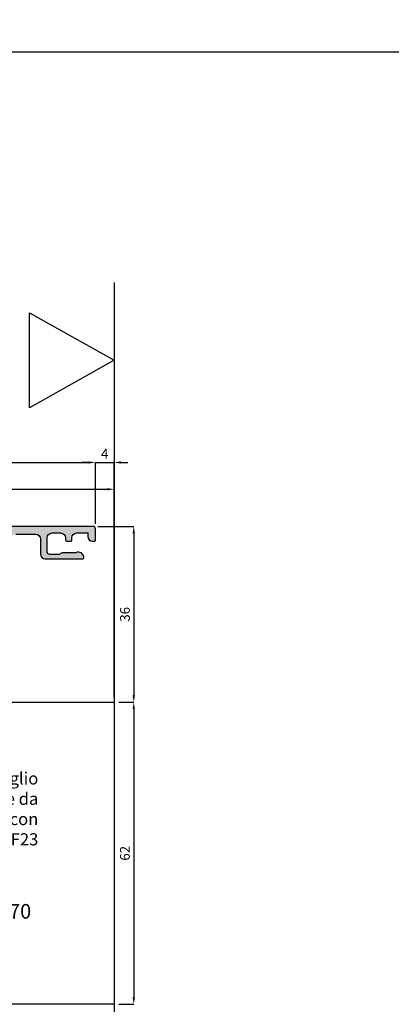
# Model space of a CAD drawing. Units: millimetres. Extents: x 4796 to 204289, y 1173 to 2362.
# Drawn here: x 7934 to 8011, y 1301 to 1503 of the extents above; entities that cross this region are included whole.
import ezdxf

# ---------------------------------------------------------------- set-up
doc = ezdxf.new("R2010")
doc.units = ezdxf.units.MM
doc.layers.get('0').update_dxf_attribs({"color": 252})
for name, color, linetype in [('MURO', 4, 'Continuous'), ('PROFILI', 1, 'Continuous'), ('Quote', 252, 'Continuous'), ('SEZ', 7, 'Continuous')]:
    doc.layers.add(name, color=color, linetype=linetype)
doc.styles.add('ROMANS', font='ARIALN.TTF', dxfattribs={"height": 2})
doc.dimstyles.new('z', dxfattribs={"dimtxt": 2, "dimasz": 1.4, "dimexe": 0, "dimexo": 1, "dimgap": 0.8, "dimtad": 1, "dimrnd": 0.5, "dimdsep": 46, "dimtxsty": 'ROMANS', "dimcen": -0.5, "dimclrd": 252, "dimclre": 252, "dimclrt": 3, "dimadec": 1, "dimazin": 2, "dimtp": 0.1, "dimtm": 0.2, "dimtfac": 0.5, "dimtmove": 0, "dimatfit": 3, "dimfxl": 0, "dimtolj": 1, "dimlwd": -1, "dimlwe": -1, "dimarcsym": 0})

# ---------------------------------------------------------------- blocks, each defined once
blk = doc.blocks.new('*D161')
at = {"color": 252, "linetype": 'ByBlock', "transparency": 16777216}
for p, q in [((7858.038325312807, 1723.4805758331), (7858.038325312807, 1736.303598619761)), ((7859.438325312806, 1736.303598619761), (7948.638325312803, 1736.303598619761)), ((7950.038325312803, 1723.680757020479), (7950.038325312803, 1736.303598619761))]:
    blk.add_line(p, q, dxfattribs=at)
at = {"color": 252, "transparency": 16777216}
for points in [[(7859.438325312806, 1736.536931953094), (7859.438325312806, 1736.070265286427), (7858.038325312807, 1736.303598619761)], [(7948.638325312803, 1736.536931953094), (7948.638325312803, 1736.070265286427), (7950.038325312803, 1736.303598619761)]]:
    blk.add_solid(points, dxfattribs=at)
at = {"layer": 'DEFPOINTS', "color": 0, "transparency": 16777216}
for p in [(7950.038325312803, 1736.303598619761), (7858.038325312807, 1722.4805758331), (7950.038325312803, 1722.680757020479)]:
    blk.add_point(p, dxfattribs=at)
at = {"color": 3, "transparency": 16777216, "insert": (7904.038325312805, 1738.124744595204), "char_height": 2, "attachment_point": 5, "style": 'ROMANS'}
blk.add_mtext('\\A1;92', dxfattribs=at)
blk = doc.blocks.new('*D162')
at = {"color": 252, "linetype": 'ByBlock', "transparency": 16777216}
for p, q in [((7948.638325312803, 1736.303598619761), (7947.238325312803, 1736.303598619761)), ((7950.038325312803, 1723.680757020479), (7950.038325312803, 1736.303598619761)), ((7950.038325312803, 1736.303598619761), (7953.84687054929, 1736.303598619761)), ((7953.84687054929, 1688.080757020479), (7953.84687054929, 1736.303598619761)), ((7955.246870549289, 1736.303598619761), (7956.64687054929, 1736.303598619761))]:
    blk.add_line(p, q, dxfattribs=at)
at = {"color": 252, "transparency": 16777216}
for points in [[(7948.638325312803, 1736.536931953094), (7948.638325312803, 1736.070265286427), (7950.038325312803, 1736.303598619761)], [(7955.246870549289, 1736.536931953094), (7955.246870549289, 1736.070265286427), (7953.84687054929, 1736.303598619761)]]:
    blk.add_solid(points, dxfattribs=at)
at = {"layer": 'DEFPOINTS', "color": 0, "transparency": 16777216}
for p in [(7953.84687054929, 1736.303598619761), (7950.038325312803, 1722.680757020479), (7953.84687054929, 1687.080757020479)]:
    blk.add_point(p, dxfattribs=at)
at = {"color": 3, "transparency": 16777216, "insert": (7951.942597931046, 1738.103598619761), "char_height": 2, "attachment_point": 5, "style": 'ROMANS'}
blk.add_mtext('\\A1;4', dxfattribs=at)
blk = doc.blocks.new('*D163')
at = {"color": 252, "linetype": 'ByBlock', "transparency": 16777216}
for p, q in [((7883.846870549293, 1688.080757020479), (7883.846870549293, 1730.804738971057)), ((7885.246870549293, 1730.804738971057), (7952.44687054929, 1730.804738971057)), ((7953.84687054929, 1688.080757020479), (7953.84687054929, 1730.804738971057))]:
    blk.add_line(p, q, dxfattribs=at)
at = {"color": 252, "transparency": 16777216}
for points in [[(7885.246870549293, 1731.03807230439), (7885.246870549293, 1730.571405637724), (7883.846870549293, 1730.804738971057)], [(7952.44687054929, 1731.03807230439), (7952.44687054929, 1730.571405637724), (7953.84687054929, 1730.804738971057)]]:
    blk.add_solid(points, dxfattribs=at)
at = {"layer": 'DEFPOINTS', "color": 0, "transparency": 16777216}
for p in [(7953.84687054929, 1730.804738971057), (7883.846870549293, 1687.080757020479), (7953.84687054929, 1687.080757020479)]:
    blk.add_point(p, dxfattribs=at)
at = {"color": 3, "transparency": 16777216, "insert": (7918.846870549291, 1732.6258849465), "char_height": 2, "attachment_point": 5, "style": 'ROMANS'}
blk.add_mtext('\\A1;70', dxfattribs=at)
blk = doc.blocks.new('FD201_70')
at = {"layer": 'SEZ'}
blk.add_lwpolyline([(-1.499999999998636, 62), (-22.49999999999955, 62, -0.4142135623732282), (-23.99999999999955, 63.50000000000045), (-23.99999999999682, 68.49999999999909, 0.4142135623732282), (-25.49999999999682, 70), (-46.99999999999773, 70), (-46.99999999999773, 62), (-51.99999999999773, 62), (-51.99999999999773, 70), (-61.99999999999773, 70), (-61.99999999999773, 0), (0, 0), (1.364242052659392e-12, 60.5, 0.4142135623731018)], format="xyb", close=True, dxfattribs=at)
at = {"style": 'ROMANS', "flags": 8}
blk.add_attdef('CODICE_FD', (-23.77421445978246, 37.11784015048761), '', height=3, dxfattribs=at)
blk = doc.blocks.new('*D169')
at = {"color": 252, "linetype": 'ByBlock', "transparency": 16777216}
for p, q in [((7950.538325312807, 1723.18075702048), (7957.899017354915, 1723.18075702048)), ((7957.899017354915, 1721.78075702048), (7957.899017354915, 1688.48075702048)), ((7954.846870549293, 1687.08075702048), (7957.899017354915, 1687.08075702048))]:
    blk.add_line(p, q, dxfattribs=at)
at = {"color": 252, "transparency": 16777216}
for points in [[(7957.665684021581, 1721.78075702048), (7958.132350688248, 1721.78075702048), (7957.899017354915, 1723.18075702048)], [(7957.665684021581, 1688.48075702048), (7958.132350688248, 1688.48075702048), (7957.899017354915, 1687.08075702048)]]:
    blk.add_solid(points, dxfattribs=at)
at = {"layer": 'DEFPOINTS', "color": 0, "transparency": 16777216}
for p in [(7949.538325312807, 1723.18075702048), (7953.846870549293, 1687.08075702048), (7957.899017354915, 1687.08075702048)]:
    blk.add_point(p, dxfattribs=at)
at = {"color": 3, "transparency": 16777216, "insert": (7956.07787137947, 1705.130757020477), "char_height": 2, "attachment_point": 5, "rotation": 90, "style": 'ROMANS'}
blk.add_mtext('\\A1;36', dxfattribs=at)
blk = doc.blocks.new('*D170')
at = {"color": 252, "linetype": 'ByBlock', "transparency": 16777216}
for p, q in [((7954.846870549293, 1687.08075702048), (7957.899017354915, 1687.08075702048)), ((7957.899017354915, 1685.68075702048), (7957.899017354915, 1626.480757020483)), ((7954.846870549293, 1625.080757020483), (7957.899017354915, 1625.080757020483))]:
    blk.add_line(p, q, dxfattribs=at)
at = {"color": 252, "transparency": 16777216}
for points in [[(7957.665684021581, 1685.68075702048), (7958.132350688248, 1685.68075702048), (7957.899017354915, 1687.08075702048)], [(7957.665684021581, 1626.480757020483), (7958.132350688248, 1626.480757020483), (7957.899017354915, 1625.080757020483)]]:
    blk.add_solid(points, dxfattribs=at)
at = {"layer": 'DEFPOINTS', "color": 0, "transparency": 16777216}
for p in [(7953.846870549293, 1687.08075702048), (7953.846870549293, 1625.080757020483), (7957.899017354915, 1625.080757020483)]:
    blk.add_point(p, dxfattribs=at)
at = {"color": 3, "transparency": 16777216, "insert": (7956.07787137947, 1656.080757020479), "char_height": 2, "attachment_point": 5, "rotation": 90, "style": 'ROMANS'}
blk.add_mtext('\\A1;62', dxfattribs=at)
blk = doc.blocks.new('Nodo lat.Dx medio SEZ.C-C senza maniglia')
h = blk.add_hatch(color=253)
h.dxf.hatch_style = 1
edge = h.paths.add_edge_path()
edge.add_line((-94.2085452364845, 93.08941251591568), (-95.80854523648668, 93.09628380837921))
edge.add_line((-95.80854523648668, 93.09628380837967), (-95.80854523648304, 97.09999999999627))
edge.add_arc((-94.8085452364794, 97.09999999999081), 1.000000000003638, 450.00000000072953, 540, ccw=False)
edge.add_line((-94.80854523648668, 98.09999999999445), (-4.308545236483042, 98.09999999999536))
edge.add_arc((-4.308545236490318, 97.59999999999081), 0.5000000000042064, 360.0000000007165, 449.9999999991662, ccw=False)
edge.add_line((-3.80854523648668, 97.59999999999718), (-3.808545236483042, 95.24999999999682))
edge.add_arc((-4.008545236491045, 95.25000000000273), 0.2000000000080036, 270.00000000273576, 360, ccw=False)
edge.add_line((-4.008545236487407, 95.04999999999472), (-4.4085452364925, 95.04999999999791))
edge.add_arc((-4.4085452364925, 96.04999999999427), 0.9999999999964757, 179.9999999998437, 270, ccw=False)
edge.add_line((-5.408545236488862, 96.049999999997), (-5.408545236488862, 96.74999999999409))
edge.add_line((-5.408545236488862, 96.74999999999409), (-7.658545236496138, 96.74999999999318))
edge.add_arc((-7.658545236485224, 95.7499999999809), 1.000000000012392, 450.0000000006253, 539.9999999992443)
edge.add_line((-8.658545236496138, 95.74999999999409), (-8.658545236488862, 95.24999999999682))
edge.add_arc((-8.858545236496866, 95.25000000000273), 0.2000000000080036, 270.00000000273576, 360, ccw=False)
edge.add_line((-8.858545236493228, 95.04999999999472), (-9.758545236487407, 95.04999999999427))
edge.add_arc((-9.758545236494683, 95.24999999999136), 0.1999999999969759, 179.9999999984042, 270.0000000020844, ccw=False)
edge.add_line((-9.958545236491773, 95.24999999999682), (-9.958545236491773, 95.74999999999409))
edge.add_arc((-10.95854523649541, 95.74999999998863), 1.000000000003638, 360, 449.9999999992705)
edge.add_line((-10.95854523648813, 96.74999999999227), (-12.70854523648086, 96.74999999999318))
edge.add_arc((-12.70854523648086, 95.74999999999682), 0.9999999999964757, 450, 540.0000000001563)
edge.add_line((-13.70854523647722, 95.74999999999409), (-13.70854523647358, 92.84999999999718))
edge.add_arc((-13.20854523647722, 92.84999999999218), 0.499999999996362, 540, 630.0000000005732)
edge.add_line((-13.20854523647722, 92.34999999999582), (-11.36561665792033, 92.349999999999))
edge.add_arc((-11.36561665791669, 92.84999999998217), 0.4999999999831743, 269.9999999995831, 315.5729959998191)
edge.add_arc((-10.6514738150654, 92.14999999998054), 0.5000000000169543, 450.0000000004169, 495.57299599815804, ccw=False)
edge.add_line((-10.65147381506904, 92.64999999999782), (-7.854955398011953, 92.64999999999918))
edge.add_arc((-7.854955398015591, 92.85000000001446), 0.2000000000151658, 270.0000000010422, 329.9999999970559)
edge.add_arc((-7.508545236501959, 92.6500000000051), 0.1999999999918125, 439.99999999790333, 510.0000000008947, ccw=False)
edge.add_line((-7.473815600962553, 92.84696155059828), (-7.03489705883112, 92.76956836928821))
edge.add_arc((-7.208545236491773, 91.78476061627362), 1.000000000000923, 360.00000000013677, 440.0000000003746, ccw=False)
edge.add_line((-6.208545236491773, 91.78476061627634), (-6.208545236495411, 91.64999999999736))
edge.add_arc((-6.4085452364925, 91.64999999999554), 0.1999999999970896, 269.99999999850183, 360, ccw=False)
edge.add_line((-6.408545236496138, 91.44999999999845), (-14.10854523648231, 91.44999999999936))
edge.add_arc((-14.10854523648231, 92.44999999999573), 0.9999999999964757, 179.9999999998437, 270, ccw=False)
edge.add_line((-15.10854523647868, 92.44999999999845), (-15.10854523647868, 95.49999999996771))
edge.add_arc((-16.10854523648231, 95.4999999999618), 1.000000000003638, 360, 449.9999999992705)
edge.add_line((-16.10854523647504, 96.49999999996544), (-20.18579154223698, 96.4999999999668))
edge.add_arc((-20.18579154222607, 95.49999999995453), 1.000000000012392, 450.0000000006253, 539.9999999992378)
edge.add_line((-21.18579154223698, 95.49999999996771), (-21.18579154224062, 67.49999999998545))
edge.add_arc((-21.68579154224062, 67.49999999998772), 0.5, 270.00000000026705, 360, ccw=False)
edge.add_line((-21.68579154224062, 66.99999999998772), (-25.18579154224062, 66.99999999998636))
edge.add_arc((-25.18579154224062, 67.99999999998272), 0.9999999999964757, 179.9999999998469, 270, ccw=False)
edge.add_line((-26.18579154223698, 67.99999999998545), (-26.18579154224062, 68.19999999998254))
edge.add_arc((-25.98579154223989, 68.19999999998709), 0.2000000000007276, 449.9999999976387, 540, ccw=False)
edge.add_line((-25.98579154223626, 68.39999999998781), (-22.58579154223116, 68.3999999999869))
edge.add_line((-22.58579154223116, 68.3999999999869), (-22.58579154223844, 84.29999999996608))
edge.add_line((-22.58579154223844, 84.29999999996608), (-25.18579154223698, 84.29999999996699))
edge.add_arc((-25.18579154222607, 85.29999999997926), 1.000000000012392, 180.0000000007556, 269.99999999937467, ccw=False)
edge.add_line((-26.18579154223698, 85.29999999996608), (-26.18579154223698, 85.49999999996317))
edge.add_arc((-25.98579154224717, 85.49999999997999), 0.1999999999898137, 449.9999999910436, 540, ccw=False)
edge.add_line((-25.98579154223262, 85.6999999999698), (-22.58579154222753, 85.69999999996753))
edge.add_line((-22.58579154222753, 85.69999999996753), (-22.58579154224572, 95.49999999996771))
edge.add_arc((-23.58579154224935, 95.49999999996226), 1.000000000003638, 360, 449.9999999992705)
edge.add_line((-23.58579154224208, 96.4999999999659), (-40.7851781948084, 96.49999999997863))
edge.add_arc((-40.7851781948084, 95.49999999998226), 0.9999999999964757, 450, 540.0000000001498)
edge.add_line((-41.78517819480476, 95.49999999997954), (-41.7851781948084, 85.6999999999739))
edge.add_line((-41.7851781948084, 85.69999999997344), (-38.38579154223407, 85.69999999996253))
edge.add_arc((-38.38579154223044, 85.49999999996544), 0.1999999999970896, 359.9999999992509, 450.0000000010422, ccw=False)
edge.add_line((-38.18579154223335, 85.49999999996317), (-38.18579154222971, 85.29999999998427))
edge.add_arc((-39.18579154223335, 85.2999999999688), 1.000000000003638, 269.99999999931606, 360, ccw=False)
edge.add_line((-39.18579154222971, 84.29999999996517), (-41.7851781948084, 84.29999999997199))
edge.add_line((-41.7851781948084, 84.29999999997199), (-41.78517819481203, 68.39999999999281))
edge.add_line((-41.78517819481203, 68.39999999999281), (-38.38579154223771, 68.3999999999819))
edge.add_arc((-38.38579154223407, 68.19999999998481), 0.1999999999971465, 359.9999999992835, 450.0000000010422, ccw=False)
edge.add_line((-38.18579154223698, 68.19999999998254), (-38.18579154223335, 68.00000000000364))
edge.add_arc((-39.18579154223698, 67.99999999998818), 1.000000000003638, 269.99999999932254, 360, ccw=False)
edge.add_line((-39.18579154223335, 66.99999999998454), (-45.78456484738126, 66.99999999999909))
edge.add_arc((-45.78456484738854, 68.00000000000637), 1.000000000007446, 179.9999999995017, 270.0000000004169, ccw=False)
edge.add_line((-46.78456484739581, 68.000000000015), (-46.78456484739218, 68.1999999999939))
edge.add_arc((-46.58456484739872, 68.20000000000346), 0.1999999999934516, 449.99999999622196, 540, ccw=False)
edge.add_line((-46.58456484739509, 68.39999999999691), (-43.18517819481713, 68.39999999999236))
edge.add_line((-43.18517819481713, 68.39999999999236), (-43.18517819480985, 84.29999999997699))
edge.add_line((-43.18517819480985, 84.29999999997699), (-45.78517819481567, 84.2999999999779))
edge.add_arc((-45.78517819481567, 85.29999999997426), 0.9999999999964757, 179.9999999998437, 270, ccw=False)
edge.add_line((-46.78517819481203, 85.29999999997699), (-46.78517819481567, 85.49999999997408))
edge.add_arc((-46.58517819481494, 85.49999999997908), 0.2000000000007276, 449.99999999762247, 540, ccw=False)
edge.add_line((-46.58517819481131, 85.69999999997981), (-43.18517819480621, 85.6999999999789))
edge.add_line((-43.18517819480621, 85.69999999997844), (-43.18517819480257, 95.49999999999682))
edge.add_arc((-44.1851781947953, 95.50000000000318), 0.999999999992724, 360, 450.0000000007881)
edge.add_line((-44.18517819480257, 96.49999999999591), (-61.38456484738708, 96.49999999999682))
edge.add_arc((-61.38456484737617, 95.49999999998454), 1.000000000012392, 450.0000000006253, 539.9999999992378)
edge.add_line((-62.38456484738708, 95.49999999999773), (-62.38456484739072, 85.69999999998481))
edge.add_line((-62.38456484739072, 85.69999999998481), (-58.98517819481276, 85.6999999999739))
edge.add_arc((-58.98517819480912, 85.49999999997681), 0.1999999999970896, 359.9999999992509, 450.0000000010422, ccw=False)
edge.add_line((-58.78517819481203, 85.49999999997408), (-58.7851781948084, 85.29999999999518))
edge.add_arc((-59.78517819481203, 85.29999999997972), 1.000000000003638, 269.99999999931606, 360, ccw=False)
edge.add_line((-59.7851781948084, 84.29999999997608), (-62.38456484738708, 84.2999999999829))
edge.add_line((-62.38456484738708, 84.2999999999829), (-62.384564847398, 68.39999999999827))
edge.add_line((-62.384564847398, 68.39999999999827), (-58.98456484740018, 68.39999999999736))
edge.add_arc((-58.98456484738927, 68.19999999999663), 0.2000000000007844, 359.99999999931606, 450.0000000031266, ccw=False)
edge.add_line((-58.78456484738854, 68.1999999999939), (-58.78456484739218, 67.99999999999682))
edge.add_arc((-59.78456484739581, 68.00000000000227), 1.000000000003638, 270.0000000005211, 360, ccw=False)
edge.add_line((-59.78456484739218, 66.99999999999864), (-66.08456484740236, 67))
edge.add_arc((-66.08456484740236, 66.50000000000364), 0.4999999999963052, 450, 540.0000000005732)
edge.add_line((-66.58456484739872, 66.49999999999864), (-66.58456484739872, 64.99999999999864))
edge.add_line((-66.58456484739872, 64.99999999999864), (-67.28456484739945, 64.99999999999727))
edge.add_arc((-67.28456484739945, 65.49999999999363), 0.4999999999963052, 179.9999999994268, 270, ccw=False)
edge.add_line((-67.78456484739581, 65.49999999999864), (-67.78456484739218, 67.89999999999827))
edge.add_arc((-67.28456484739581, 67.90000000000327), 0.499999999996362, 449.9999999994203, 540, ccw=False)
edge.add_line((-67.28456484739581, 68.39999999999964), (-64.28456484738854, 68.40000000000009))
edge.add_arc((-64.28456484739581, 68.90000000000464), 0.5000000000043769, 270.0000000008338, 359.9999999992705)
edge.add_line((-63.78456484739218, 68.89999999999827), (-63.78456484739581, 95.49999999999682))
edge.add_arc((-64.78456484739218, 95.49999999999773), 0.999999999996362, 360, 450.0000000004559)
edge.add_line((-64.78456484739945, 96.49999999999409), (-73.30854523648304, 96.49999999999682))
edge.add_arc((-73.30854523647213, 96.29999999999336), 0.2000000000033424, 450.0000000031266, 539.9999999988927)
edge.add_line((-73.5085452364765, 96.299999999997), (-73.50854523648377, 94.19999999999663))
edge.add_arc((-74.00854523648013, 94.19999999999163), 0.499999999996362, 269.9999999994268, 360, ccw=False)
edge.add_line((-74.00854523648013, 93.69999999999527), (-76.10854523648959, 93.69999999999618))
edge.add_arc((-76.10854523648959, 94.19999999999254), 0.4999999999962483, 179.9999999994137, 270, ccw=False)
edge.add_line((-76.60854523648595, 94.19999999999754), (-76.60854523648595, 94.69999999999754))
edge.add_arc((-76.4085452364925, 94.70000000000164), 0.1999999999934516, 449.99999999680824, 540, ccw=False)
edge.add_line((-76.40854523648522, 94.89999999999509), (-75.10854523648595, 94.89999999999736))
edge.add_line((-75.10854523648595, 94.89999999999736), (-75.10854523648595, 96.49999999999682))
edge.add_line((-75.10854523648595, 96.49999999999682), (-93.70854523648813, 96.49999999999773))
edge.add_arc((-93.70854523648813, 96.00000000000182), 0.4999999999962483, 450, 540.0000000005601)
edge.add_line((-94.2085452364845, 95.99999999999682), (-94.2085452364845, 94.89999999999736))
edge.add_line((-94.2085452364845, 94.89999999999736), (-93.30854523648304, 94.89999999999736))
edge.add_arc((-93.30854523649396, 94.6999999999939), 0.2000000000033424, 360.00000000110737, 449.9999999968734, ccw=False)
edge.add_line((-93.10854523648959, 94.69999999999754), (-93.10854523648595, 94.19999999999754))
edge.add_arc((-93.60854523649323, 94.20000000000118), 0.500000000007276, 270.0000000012246, 360, ccw=False)
edge.add_line((-93.60854523648595, 93.6999999999939), (-94.20854523648086, 93.69999999999663))
edge.add_line((-94.20854523648086, 93.69999999999663), (-94.2085452364845, 93.08941251591568))
at = {"layer": 'MURO'}
blk.add_line((0, 148.183762976387), (0, -32.93671767564842), dxfattribs=at)
at = {"layer": 'PROFILI'}
blk.add_lwpolyline([(-17.32216743498066, 122.4255586234924), (-17.32216743498066, 141.9487435698768), (0, 132.1871510966841), (0, 132.1871510966841)], close=True, dxfattribs=at)
blk.add_lwpolyline([(-20.18579154223335, 96.49999999996726), (-16.10854523647868, 96.49999999996726, -0.414213562373095), (-15.10854523647868, 95.49999999996726), (-15.10854523647868, 92.44999999999845, 0.414213562373095), (-14.10854523647868, 91.44999999999845), (-6.408545236496138, 91.44999999999845, 0.4142135623757589), (-6.208545236491773, 91.64999999999736), (-6.208545236495411, 91.78476061627634, 0.3639702342659827), (-7.034897058827482, 92.76956836928866), (-7.473815600962553, 92.84696155059964, 0.31529878887879), (-7.681750317256956, 92.74999999999773, -0.2679491924328636), (-7.854955398011953, 92.64999999999827), (-10.65147381506904, 92.64999999999736, 0.2015127546246996), (-11.00854523649832, 92.49999999999909, -0.201512754624209), (-11.36561665792033, 92.34999999999809), (-13.20854523647722, 92.34999999999718, -0.414213562373095), (-13.70854523647722, 92.84999999999718), (-13.70854523647722, 95.74999999999409, -0.414213562373095), (-12.70854523647722, 96.74999999999409), (-10.95854523649177, 96.74999999999409, -0.414213562373095), (-9.958545236491773, 95.74999999999409), (-9.958545236491773, 95.24999999999682, 0.414213562373095), (-9.758545236491045, 95.04999999999609), (-8.858545236493228, 95.04999999999609, 0.4142135623784227), (-8.658545236488862, 95.24999999999682), (-8.6585452364925, 95.74999999999409, -0.414213562373095), (-7.6585452364925, 96.74999999999409), (-5.408545236488862, 96.74999999999409), (-5.408545236488862, 96.049999999997, 0.414213562373095), (-4.408545236488862, 95.049999999997), (-4.008545236487407, 95.04999999999609, 0.4142135623784227), (-3.808545236483042, 95.24999999999682), (-3.80854523648668, 97.59999999999718, 0.414213562373095), (-4.30854523648668, 98.09999999999718), (-94.80854523648304, 98.09999999999627, 0.414213562373095)], format="xyb", dxfattribs=at)
ref = blk.add_blockref('FD201_70', (0, 0), dxfattribs=dict(xscale=-1, rotation=90))
ref.add_attrib('CODICE_FD', 'FD201/70', (-35.03661177550384, 17.5874966194383), dxfattribs={"height": 3, "style": 'ROMANS'})
at = {"insert": (-15.53655790297853, 47.61864622169423), "char_height": 2.5, "attachment_point": 3, "style": 'ROMANS'}
blk.add_mtext_dynamic_manual_height_columns('Taglio guarnizione da effettuare con LF23', width=26.53052617055528, gutter_width=15, heights=[0], dxfattribs=at)
for base, p1, p2, angle, picture, middle in [((-3.80854523648668, 111.222841599279), (-95.80854523648304, 97.39981881261792), (-3.80854523648668, 97.59999999999718), 180, '*D161', (-49.80854523648486, 113.0439875747225)), ((0, 111.222841599279), (-3.80854523648668, 97.59999999999718), (0, 61.99999999999773), 180, '*D162', (-1.90427261824334, 113.022841599279)), ((0, 105.7239819505753), (-69.99999999999636, 61.99999999999773), (0, 61.99999999999773), 180, '*D163', (-34.99999999999818, 107.5451279260187)), ((4.052146805624943, 61.99999999999864), (-4.30854523648668, 98.09999999999718), (0, 61.99999999999773), 90, '*D169', (2.231000830180164, 80.04999999999563)), ((4.052146805624943, 9.094947017729282e-13), (0, 61.99999999999773), (0, 0), 90, '*D170', (2.231000830180164, 30.99999999999704))]:
    dim = blk.add_linear_dim(base=base, p1=p1, p2=p2, angle=angle, dimstyle='z', override={"dimfxl": 0.18, "dimarcsym": 1})
    dim.commit()
    dim.dimension.update_dxf_attribs({"geometry": picture, "text_midpoint": middle, "insert": (-7953.84687054929, -1625.080757020482)})

msp = doc.modelspace()

# ---------------------------------------------------------------- linework, layer by layer
at = {"layer": 'DEFPOINTS'}
for points in [[(7678.605002695237, 1496.71767056788), (8063.352814784929, 1496.71767056788), (8063.352814784929, 1820.591218604692), (7678.605002695237, 1820.591218604692)], [(7678.605002695237, 1496.71767056788), (8063.352814784929, 1496.71767056788), (8063.352814784929, 1172.844122531068), (7678.605002695237, 1172.844122531068)]]:
    msp.add_lwpolyline(points, close=True, dxfattribs=at)
at = {"layer": 'Quote'}
msp.add_line((4796.178353326366, 1496.71767056788), (11141.33531150246, 1496.71767056788), dxfattribs=at)

# ---------------------------------------------------------------- block references
msp.add_blockref('Nodo lat.Dx medio SEZ.C-C senza maniglia', (7953.84687054929, 1301.20720898367), dxfattribs=at)

doc.saveas('drawing.dxf')
